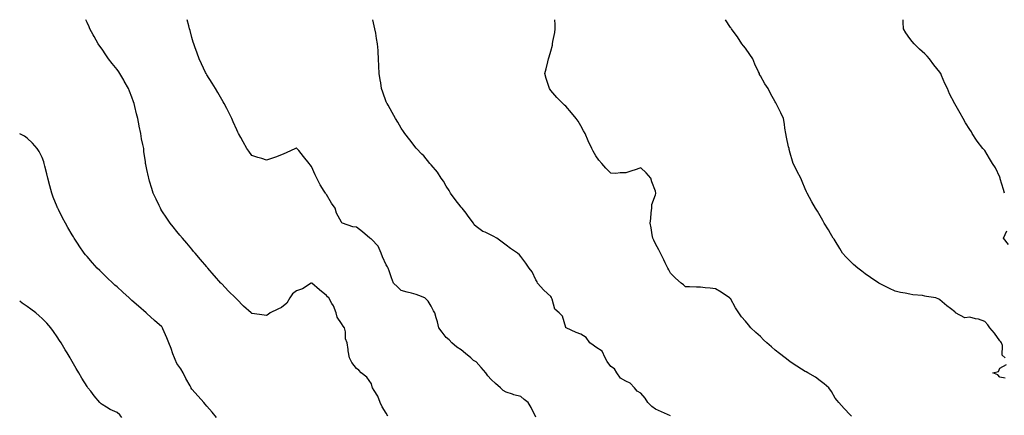
# Model space of a CAD drawing. Units: inches. Extents: x 905123 to 907763, y 7226618 to 7229258.
# Drawn here: x 905123 to 905781, y 7228993 to 7229258 of the extents above; entities that cross this region are included whole.
import ezdxf

# ---------------------------------------------------------------- set-up
doc = ezdxf.new("R2010")
doc.units = ezdxf.units.IN
doc.header["$MEASUREMENT"] = 0
doc.layers.add('Contour_90517226', color=7, linetype='Continuous', true_color=0xd6b548)

msp = doc.modelspace()

# ---------------------------------------------------------------- linework, layer by layer
at = {"layer": 'Contour_90517226'}
for points in [[(905369.09, 7228992.96, 3282), (905368.05, 7228994.82, 3282), (905365.32, 7228999.19, 3282), (905363.89, 7229001.92, 3282), (905362.28, 7229006.16, 3282), (905359.85, 7229010.12, 3282), (905358.88, 7229011.92, 3282), (905358.65, 7229012.52, 3282), (905358.05, 7229014.49, 3282), (905355.1, 7229018.96, 3282), (905351.24, 7229021.92, 3282), (905349.75, 7229023.62, 3282), (905348.05, 7229024.74, 3282), (905344.96, 7229028.83, 3282), (905343.5, 7229031.92, 3282), (905342.63, 7229036.5, 3282), (905342.55, 7229037.43, 3282), (905341.85, 7229041.92, 3282), (905340.71, 7229044.58, 3282), (905340.66, 7229049.31, 3282), (905340.05, 7229051.92, 3282), (905339.23, 7229053.1, 3282), (905338.05, 7229054.93, 3282), (905335.16, 7229059.03, 3282), (905334.56, 7229061.92, 3282), (905332.76, 7229066.63, 3282), (905331.67, 7229068.31, 3282), (905329.62, 7229071.92, 3282), (905328.84, 7229072.71, 3282), (905328.05, 7229073.56, 3282), (905323.43, 7229077.29, 3282), (905318.29, 7229081.92, 3282), (905318.14, 7229082.02, 3282), (905318.05, 7229082.04, 3282), (905317.94, 7229082.03, 3282), (905317.79, 7229081.92, 3282), (905311.95, 7229078.02, 3282), (905308.05, 7229076.75, 3282), (905305.39, 7229074.58, 3282), (905303.52, 7229071.92, 3282), (905301.45, 7229068.52, 3282), (905298.05, 7229065.62, 3282), (905295.47, 7229064.51, 3282), (905290.43, 7229061.92, 3282), (905289.17, 7229060.8, 3282), (905288.05, 7229060.1, 3282), (905286.44, 7229060.31, 3282), (905278.46, 7229061.51, 3282), (905278.05, 7229061.56, 3282), (905277.84, 7229061.71, 3282), (905277.63, 7229061.92, 3282), (905272.62, 7229066.49, 3282), (905268.05, 7229071.16, 3282), (905267.67, 7229071.54, 3282), (905267.31, 7229071.92, 3282), (905262.65, 7229076.52, 3282), (905258.05, 7229081.35, 3282), (905257.78, 7229081.66, 3282), (905257.54, 7229081.92, 3282), (905253.23, 7229086.74, 3282), (905253.06, 7229086.93, 3282), (905248.7, 7229091.92, 3282), (905248.4, 7229092.27, 3282), (905248.05, 7229092.68, 3282), (905243.84, 7229097.71, 3282), (905240.2, 7229101.92, 3282), (905239.22, 7229103.09, 3282), (905238.05, 7229104.45, 3282), (905234.65, 7229108.52, 3282), (905231.73, 7229111.92, 3282), (905230.05, 7229113.92, 3282), (905228.05, 7229116.28, 3282), (905225.54, 7229119.41, 3282), (905223.59, 7229121.92, 3282), (905221.34, 7229125.2, 3282), (905218.05, 7229130.27, 3282), (905217.42, 7229131.3, 3282), (905217.08, 7229131.92, 3282), (905216.18, 7229133.8, 3282), (905214.12, 7229137.99, 3282), (905212.3, 7229141.92, 3282), (905211.32, 7229145.18, 3282), (905209.84, 7229150.13, 3282), (905209.3, 7229151.92, 3282), (905209.07, 7229152.94, 3282), (905208.05, 7229157.81, 3282), (905207.33, 7229161.2, 3282), (905207.18, 7229161.92, 3282), (905207.07, 7229162.9, 3282), (905206.08, 7229169.96, 3282), (905205.89, 7229171.92, 3282), (905205.4, 7229174.57, 3282), (905204.52, 7229178.39, 3282), (905203.94, 7229181.92, 3282), (905202.93, 7229186.8, 3282), (905202.88, 7229187.09, 3282), (905201.96, 7229191.92, 3282), (905201.15, 7229195.03, 3282), (905199.93, 7229200.04, 3282), (905199.46, 7229201.92, 3282), (905199.13, 7229202.99, 3282), (905198.05, 7229206.17, 3282), (905196.36, 7229210.23, 3282), (905195.72, 7229211.92, 3282), (905192.91, 7229216.78, 3282), (905192.51, 7229217.46, 3282), (905189.87, 7229221.92, 3282), (905189.16, 7229223.02, 3282), (905188.05, 7229224.59, 3282), (905184.86, 7229228.73, 3282), (905182.43, 7229231.92, 3282), (905180.66, 7229234.53, 3282), (905178.05, 7229238.23, 3282), (905176.5, 7229240.37, 3282), (905175.34, 7229241.92, 3282), (905172.8, 7229246.67, 3282), (905172.12, 7229247.85, 3282), (905169.84, 7229251.92, 3282), (905169.33, 7229253.2, 3282), (905168.05, 7229256.04, 3282), (905167.14, 7229258, 3282)], [(905468.05, 7228992.26, 3281), (905464.8, 7228998.67, 3281), (905462.75, 7229001.92, 3281), (905460.24, 7229004.11, 3281), (905458.05, 7229006.03, 3281), (905453.32, 7229007.19, 3281), (905452.45, 7229007.52, 3281), (905448.05, 7229008.82, 3281), (905446.19, 7229010.06, 3281), (905444.42, 7229011.92, 3281), (905440.94, 7229014.81, 3281), (905438.05, 7229017.44, 3281), (905435.94, 7229019.81, 3281), (905434.59, 7229021.92, 3281), (905431.5, 7229025.37, 3281), (905428.05, 7229029.15, 3281), (905426.27, 7229030.14, 3281), (905424.51, 7229031.92, 3281), (905420.92, 7229034.78, 3281), (905418.05, 7229037.29, 3281), (905415.19, 7229039.06, 3281), (905411.89, 7229041.92, 3281), (905410.05, 7229043.92, 3281), (905408.05, 7229045.47, 3281), (905405.28, 7229049.15, 3281), (905403.08, 7229051.92, 3281), (905402.19, 7229056.06, 3281), (905401.4, 7229058.57, 3281), (905400.55, 7229061.92, 3281), (905399.47, 7229063.35, 3281), (905398.05, 7229066.38, 3281), (905395.95, 7229069.81, 3281), (905393.74, 7229071.92, 3281), (905389.7, 7229073.57, 3281), (905388.05, 7229074.31, 3281), (905384.79, 7229075.18, 3281), (905381.89, 7229075.76, 3281), (905378.05, 7229076.99, 3281), (905375.55, 7229079.42, 3281), (905372.9, 7229081.92, 3281), (905371.48, 7229085.35, 3281), (905369.97, 7229090, 3281), (905369.27, 7229091.92, 3281), (905368.9, 7229092.77, 3281), (905368.05, 7229093.97, 3281), (905365.55, 7229099.43, 3281), (905364.52, 7229101.92, 3281), (905362.7, 7229106.57, 3281), (905358.05, 7229111.26, 3281), (905357.63, 7229111.5, 3281), (905357, 7229111.92, 3281), (905352.2, 7229116.07, 3281), (905348.05, 7229119.16, 3281), (905345.66, 7229119.53, 3281), (905338.83, 7229121.92, 3281), (905338.33, 7229122.2, 3281), (905338.05, 7229122.64, 3281), (905334.76, 7229128.63, 3281), (905333.85, 7229131.92, 3281), (905331.37, 7229135.24, 3281), (905328.05, 7229141.08, 3281), (905327.71, 7229141.58, 3281), (905327.49, 7229141.92, 3281), (905326.54, 7229143.43, 3281), (905323.72, 7229147.59, 3281), (905321.59, 7229151.92, 3281), (905320.44, 7229154.3, 3281), (905318.05, 7229159.85, 3281), (905317.12, 7229160.99, 3281), (905316.45, 7229161.92, 3281), (905312.64, 7229166.51, 3281), (905309.46, 7229170.51, 3281), (905308.33, 7229171.92, 3281), (905308.05, 7229172.19, 3281), (905307.84, 7229172.13, 3281), (905307.29, 7229171.92, 3281), (905301.02, 7229168.95, 3281), (905298.05, 7229167.57, 3281), (905293.92, 7229166.05, 3281), (905291.35, 7229165.21, 3281), (905288.05, 7229164.09, 3281), (905284.9, 7229165.07, 3281), (905282.07, 7229165.94, 3281), (905278.05, 7229167.18, 3281), (905276.11, 7229169.99, 3281), (905274.82, 7229171.92, 3281), (905272.36, 7229176.24, 3281), (905270.77, 7229179.21, 3281), (905269.28, 7229181.92, 3281), (905268.87, 7229182.73, 3281), (905268.05, 7229184.37, 3281), (905265.77, 7229189.64, 3281), (905264.71, 7229191.92, 3281), (905262.53, 7229196.39, 3281), (905261.37, 7229198.6, 3281), (905259.68, 7229201.92, 3281), (905259.09, 7229202.96, 3281), (905258.05, 7229204.68, 3281), (905255.4, 7229209.27, 3281), (905253.79, 7229211.92, 3281), (905251.6, 7229215.47, 3281), (905248.05, 7229221.15, 3281), (905247.78, 7229221.65, 3281), (905247.63, 7229221.92, 3281), (905247.29, 7229222.68, 3281), (905244.56, 7229228.43, 3281), (905243.05, 7229231.92, 3281), (905241.64, 7229235.51, 3281), (905240.06, 7229239.92, 3281), (905239.31, 7229241.92, 3281), (905239.02, 7229242.89, 3281), (905238.05, 7229246.17, 3281), (905236.89, 7229250.76, 3281), (905236.59, 7229251.92, 3281), (905236.06, 7229253.91, 3281), (905235.02, 7229258, 3281)], [(905558.05, 7228993.05, 3280), (905555.99, 7228993.98, 3280), (905552, 7228995.88, 3280), (905548.05, 7228997.49, 3280), (905545.55, 7228999.41, 3280), (905542.76, 7229001.92, 3280), (905540.96, 7229004.83, 3280), (905538.05, 7229008.19, 3280), (905535.71, 7229009.59, 3280), (905533.88, 7229011.92, 3280), (905531.11, 7229014.98, 3280), (905528.05, 7229016.25, 3280), (905524.51, 7229018.38, 3280), (905522.17, 7229021.92, 3280), (905520.56, 7229024.43, 3280), (905518.05, 7229026.13, 3280), (905515.61, 7229029.48, 3280), (905514.38, 7229031.92, 3280), (905512.42, 7229036.29, 3280), (905508.05, 7229039.01, 3280), (905506.38, 7229040.25, 3280), (905504.01, 7229041.92, 3280), (905501.66, 7229045.53, 3280), (905498.05, 7229047.63, 3280), (905494.97, 7229048.84, 3280), (905488.2, 7229051.92, 3280), (905488.13, 7229052, 3280), (905488.05, 7229052.27, 3280), (905485.86, 7229059.73, 3280), (905483.67, 7229061.92, 3280), (905480.65, 7229064.52, 3280), (905478.94, 7229071.03, 3280), (905478.51, 7229071.92, 3280), (905478.38, 7229072.24, 3280), (905478.05, 7229072.8, 3280), (905473.35, 7229077.21, 3280), (905469.17, 7229081.92, 3280), (905468.78, 7229082.64, 3280), (905468.05, 7229084.07, 3280), (905465.52, 7229089.39, 3280), (905463.52, 7229091.92, 3280), (905461.24, 7229095.11, 3280), (905458.05, 7229099.63, 3280), (905456.95, 7229100.82, 3280), (905455.79, 7229101.92, 3280), (905451.07, 7229104.94, 3280), (905448.05, 7229107.28, 3280), (905445.45, 7229109.32, 3280), (905441.89, 7229111.92, 3280), (905439.37, 7229113.25, 3280), (905438.05, 7229114.01, 3280), (905434.09, 7229115.88, 3280), (905432.57, 7229116.44, 3280), (905428.05, 7229119.63, 3280), (905426.86, 7229120.73, 3280), (905426.32, 7229121.92, 3280), (905422.85, 7229126.72, 3280), (905421.38, 7229128.59, 3280), (905418.78, 7229131.92, 3280), (905418.41, 7229132.28, 3280), (905418.05, 7229132.62, 3280), (905414, 7229137.87, 3280), (905410.97, 7229141.92, 3280), (905409.94, 7229143.81, 3280), (905408.05, 7229146.68, 3280), (905406.18, 7229150.05, 3280), (905404.6, 7229151.92, 3280), (905402.15, 7229156.02, 3280), (905398.05, 7229161, 3280), (905397.62, 7229161.49, 3280), (905397.02, 7229161.92, 3280), (905393.04, 7229166.9, 3280), (905391.8, 7229168.17, 3280), (905388.15, 7229171.92, 3280), (905388.1, 7229171.97, 3280), (905388.05, 7229172.04, 3280), (905383.72, 7229177.59, 3280), (905380.44, 7229181.92, 3280), (905379.43, 7229183.3, 3280), (905378.05, 7229185.39, 3280), (905375.64, 7229189.51, 3280), (905374.2, 7229191.92, 3280), (905371.98, 7229195.85, 3280), (905369.23, 7229200.75, 3280), (905368.56, 7229201.92, 3280), (905368.4, 7229202.27, 3280), (905368.05, 7229203.11, 3280), (905365.69, 7229209.56, 3280), (905364.83, 7229211.92, 3280), (905364.28, 7229215.7, 3280), (905363.89, 7229217.77, 3280), (905363.32, 7229221.92, 3280), (905363.11, 7229226.86, 3280), (905363.1, 7229226.97, 3280), (905362.89, 7229231.92, 3280), (905362.57, 7229236.44, 3280), (905362.55, 7229237.42, 3280), (905362.23, 7229241.92, 3280), (905361.57, 7229245.44, 3280), (905360.96, 7229249.01, 3280), (905360.44, 7229251.92, 3280), (905360.01, 7229253.87, 3280), (905359.12, 7229258, 3280)], [(905678.97, 7228992.84, 3279), (905678.05, 7228993.82, 3279), (905674.1, 7228997.97, 3279), (905670.46, 7229001.92, 3279), (905669.38, 7229003.25, 3279), (905668.05, 7229004.9, 3279), (905665.5, 7229009.37, 3279), (905663.71, 7229011.92, 3279), (905660.72, 7229014.59, 3279), (905658.05, 7229016.47, 3279), (905654.99, 7229018.86, 3279), (905649.82, 7229021.92, 3279), (905648.63, 7229022.5, 3279), (905648.05, 7229022.76, 3279), (905645.6, 7229024.37, 3279), (905642.53, 7229026.4, 3279), (905638.05, 7229029.27, 3279), (905636.54, 7229030.42, 3279), (905634.6, 7229031.92, 3279), (905630.87, 7229034.74, 3279), (905628.05, 7229037.03, 3279), (905625.39, 7229039.25, 3279), (905622.36, 7229041.92, 3279), (905620.14, 7229044.01, 3279), (905618.05, 7229046.14, 3279), (905614.95, 7229048.82, 3279), (905611.77, 7229051.92, 3279), (905610.02, 7229053.89, 3279), (905608.05, 7229056.44, 3279), (905605.45, 7229059.32, 3279), (905603.56, 7229061.92, 3279), (905601.45, 7229065.32, 3279), (905598.05, 7229071.45, 3279), (905597.79, 7229071.67, 3279), (905597.5, 7229071.92, 3279), (905591.82, 7229075.69, 3279), (905588.05, 7229077.92, 3279), (905584.49, 7229078.36, 3279), (905581.23, 7229078.74, 3279), (905578.05, 7229079.13, 3279), (905575.31, 7229079.19, 3279), (905570.59, 7229079.37, 3279), (905568.05, 7229079.42, 3279), (905566.76, 7229080.62, 3279), (905565.15, 7229081.92, 3279), (905561.38, 7229085.25, 3279), (905558.05, 7229088.46, 3279), (905556.85, 7229090.72, 3279), (905556.28, 7229091.92, 3279), (905554.51, 7229095.46, 3279), (905553.54, 7229097.41, 3279), (905551.25, 7229101.92, 3279), (905550.26, 7229104.13, 3279), (905548.05, 7229108.08, 3279), (905546.77, 7229110.64, 3279), (905546.22, 7229111.92, 3279), (905545.77, 7229114.2, 3279), (905545.05, 7229118.92, 3279), (905544.41, 7229121.92, 3279), (905544.87, 7229125.1, 3279), (905545.09, 7229128.95, 3279), (905545.45, 7229131.92, 3279), (905545.6, 7229134.36, 3279), (905548.05, 7229140.85, 3279), (905548.21, 7229141.75, 3279), (905548.22, 7229141.92, 3279), (905548.23, 7229142.1, 3279), (905548.05, 7229143.32, 3279), (905545.6, 7229149.48, 3279), (905544.75, 7229151.92, 3279), (905541.71, 7229155.58, 3279), (905538.05, 7229158.83, 3279), (905533.59, 7229157.47, 3279), (905532.73, 7229157.24, 3279), (905528.05, 7229155.6, 3279), (905524.34, 7229155.62, 3279), (905521.35, 7229155.21, 3279), (905518.05, 7229155.27, 3279), (905514.82, 7229158.7, 3279), (905512.12, 7229161.92, 3279), (905510.12, 7229163.99, 3279), (905508.05, 7229166.92, 3279), (905506.28, 7229170.14, 3279), (905505.47, 7229171.92, 3279), (905503.04, 7229176.9, 3279), (905503.02, 7229176.96, 3279), (905500.84, 7229181.92, 3279), (905499.85, 7229183.72, 3279), (905498.05, 7229187.03, 3279), (905496.16, 7229190.03, 3279), (905494.96, 7229191.92, 3279), (905491.87, 7229195.75, 3279), (905488.05, 7229200.14, 3279), (905487.07, 7229200.94, 3279), (905485.97, 7229201.92, 3279), (905482.02, 7229205.89, 3279), (905478.05, 7229210.73, 3279), (905477.48, 7229211.35, 3279), (905477.07, 7229211.92, 3279), (905476.63, 7229213.35, 3279), (905474.88, 7229218.75, 3279), (905473.91, 7229221.92, 3279), (905474.81, 7229225.16, 3279), (905475.94, 7229229.81, 3279), (905476.49, 7229231.92, 3279), (905476.91, 7229233.06, 3279), (905478.05, 7229236.92, 3279), (905479.02, 7229240.95, 3279), (905479.22, 7229241.92, 3279), (905479.44, 7229243.31, 3279), (905480.61, 7229249.36, 3279), (905480.96, 7229251.92, 3279), (905480.85, 7229254.71, 3279), (905480.59, 7229258, 3279)], [(905781.67, 7229031.92, 3278), (905779.74, 7229033.61, 3278), (905779.9, 7229040.07, 3278), (905779.28, 7229041.92, 3278), (905778.76, 7229042.63, 3278), (905778.05, 7229043.24, 3278), (905774.44, 7229048.32, 3278), (905771.34, 7229051.92, 3278), (905770.15, 7229054.02, 3278), (905768.05, 7229056.2, 3278), (905763.86, 7229057.73, 3278), (905761.94, 7229058.03, 3278), (905758.05, 7229059.07, 3278), (905754.73, 7229058.6, 3278), (905748.54, 7229061.92, 3278), (905748.37, 7229062.24, 3278), (905748.05, 7229062.69, 3278), (905745.08, 7229064.89, 3278), (905742.72, 7229066.59, 3278), (905738.05, 7229070.63, 3278), (905737.27, 7229071.14, 3278), (905735.32, 7229071.92, 3278), (905729.08, 7229072.96, 3278), (905728.05, 7229073.2, 3278), (905726.5, 7229073.47, 3278), (905720.05, 7229073.92, 3278), (905718.05, 7229074.38, 3278), (905714.87, 7229075.1, 3278), (905711.8, 7229075.66, 3278), (905708.05, 7229076.56, 3278), (905704.38, 7229078.25, 3278), (905699.05, 7229080.92, 3278), (905698.05, 7229081.41, 3278), (905697.74, 7229081.61, 3278), (905697.27, 7229081.92, 3278), (905691.71, 7229085.57, 3278), (905688.05, 7229088.02, 3278), (905685.87, 7229089.74, 3278), (905683.19, 7229091.92, 3278), (905680.37, 7229094.24, 3278), (905678.05, 7229096.5, 3278), (905675.29, 7229099.16, 3278), (905673.02, 7229101.92, 3278), (905671.11, 7229104.98, 3278), (905668.05, 7229110.05, 3278), (905667.31, 7229111.18, 3278), (905666.81, 7229111.92, 3278), (905664.99, 7229114.98, 3278), (905663.55, 7229117.43, 3278), (905660.71, 7229121.92, 3278), (905659.8, 7229123.67, 3278), (905658.05, 7229126.92, 3278), (905656.13, 7229130.01, 3278), (905654.95, 7229131.92, 3278), (905652.38, 7229136.25, 3278), (905650.92, 7229139.05, 3278), (905649.35, 7229141.92, 3278), (905648.94, 7229142.81, 3278), (905648.05, 7229144.92, 3278), (905645.97, 7229149.84, 3278), (905645.13, 7229151.92, 3278), (905642.65, 7229156.52, 3278), (905641.92, 7229158.05, 3278), (905639.98, 7229161.92, 3278), (905639.53, 7229163.4, 3278), (905638.05, 7229168.77, 3278), (905637.38, 7229171.25, 3278), (905637.2, 7229171.92, 3278), (905636.95, 7229173.02, 3278), (905635.57, 7229179.44, 3278), (905635.01, 7229181.92, 3278), (905634.49, 7229185.48, 3278), (905634.16, 7229188.03, 3278), (905633.53, 7229191.92, 3278), (905631.78, 7229195.64, 3278), (905629.29, 7229200.69, 3278), (905628.68, 7229201.92, 3278), (905628.44, 7229202.31, 3278), (905628.05, 7229202.98, 3278), (905624.75, 7229208.63, 3278), (905623.24, 7229211.92, 3278), (905621.13, 7229215, 3278), (905618.05, 7229220.49, 3278), (905617.57, 7229221.43, 3278), (905617.39, 7229221.92, 3278), (905616.86, 7229223.11, 3278), (905614.43, 7229228.3, 3278), (905612.95, 7229231.92, 3278), (905610.96, 7229234.83, 3278), (905608.05, 7229238.92, 3278), (905606.72, 7229240.59, 3278), (905605.71, 7229241.92, 3278), (905602.72, 7229246.59, 3278), (905600.5, 7229249.47, 3278), (905598.66, 7229251.92, 3278), (905598.45, 7229252.31, 3278), (905598.05, 7229252.83, 3278), (905594.74, 7229258, 3278)], [(905781.17, 7229141.92, 3277), (905780.53, 7229144.39, 3277), (905778.42, 7229151.56, 3277), (905778.31, 7229151.92, 3277), (905778.25, 7229152.13, 3277), (905778.05, 7229152.68, 3277), (905775.15, 7229159.02, 3277), (905773.26, 7229161.92, 3277), (905771.3, 7229165.16, 3277), (905768.05, 7229170.56, 3277), (905767.34, 7229171.22, 3277), (905766.74, 7229171.92, 3277), (905762.93, 7229176.8, 3277), (905762.59, 7229177.39, 3277), (905759.71, 7229181.92, 3277), (905759.07, 7229182.94, 3277), (905758.05, 7229184.6, 3277), (905755.22, 7229189.09, 3277), (905753.5, 7229191.92, 3277), (905751.51, 7229195.38, 3277), (905748.05, 7229201.62, 3277), (905747.95, 7229201.82, 3277), (905747.91, 7229201.92, 3277), (905747.77, 7229202.19, 3277), (905744.51, 7229208.38, 3277), (905743.06, 7229211.92, 3277), (905741.4, 7229215.27, 3277), (905739.19, 7229220.78, 3277), (905738.69, 7229221.92, 3277), (905738.44, 7229222.3, 3277), (905738.05, 7229222.86, 3277), (905734.04, 7229227.91, 3277), (905731.07, 7229231.92, 3277), (905729.63, 7229233.5, 3277), (905728.05, 7229235.16, 3277), (905724.48, 7229238.35, 3277), (905720.83, 7229241.92, 3277), (905719.52, 7229243.39, 3277), (905718.05, 7229245.36, 3277), (905715.29, 7229249.16, 3277), (905713.81, 7229251.92, 3277), (905713.55, 7229256.42, 3277), (905713.45, 7229257.32, 3277), (905713.41, 7229258, 3277)], [(905254.51, 7228991.92, 3283), (905251.58, 7228995.45, 3283), (905248.05, 7228999.62, 3283), (905247, 7229000.88, 3283), (905246.1, 7229001.92, 3283), (905242.27, 7229006.15, 3283), (905238.05, 7229010.9, 3283), (905237.68, 7229011.55, 3283), (905237.53, 7229011.92, 3283), (905236.91, 7229013.06, 3283), (905234.14, 7229018.01, 3283), (905232.17, 7229021.92, 3283), (905230.63, 7229024.5, 3283), (905228.05, 7229028.17, 3283), (905226.87, 7229030.75, 3283), (905226.38, 7229031.92, 3283), (905225.4, 7229034.57, 3283), (905224.32, 7229038.19, 3283), (905222.6, 7229041.92, 3283), (905221.3, 7229045.17, 3283), (905218.71, 7229051.26, 3283), (905218.44, 7229051.92, 3283), (905218.31, 7229052.18, 3283), (905218.05, 7229052.55, 3283), (905213.05, 7229056.92, 3283), (905208.05, 7229061.42, 3283), (905207.78, 7229061.66, 3283), (905207.47, 7229061.92, 3283), (905202.47, 7229066.34, 3283), (905198.05, 7229070.24, 3283), (905197.16, 7229071.03, 3283), (905196.16, 7229071.92, 3283), (905191.92, 7229075.79, 3283), (905188.05, 7229079.27, 3283), (905186.68, 7229080.55, 3283), (905185.2, 7229081.92, 3283), (905181.55, 7229085.42, 3283), (905178.05, 7229088.8, 3283), (905176.47, 7229090.35, 3283), (905174.87, 7229091.92, 3283), (905171.63, 7229095.49, 3283), (905168.05, 7229099.63, 3283), (905166.96, 7229100.84, 3283), (905166.08, 7229101.92, 3283), (905162.8, 7229106.68, 3283), (905161.98, 7229107.99, 3283), (905159.47, 7229111.92, 3283), (905158.92, 7229112.79, 3283), (905158.05, 7229114.24, 3283), (905155.14, 7229119.01, 3283), (905153.51, 7229121.92, 3283), (905151.62, 7229125.49, 3283), (905148.84, 7229131.13, 3283), (905148.44, 7229131.92, 3283), (905148.33, 7229132.2, 3283), (905148.05, 7229132.93, 3283), (905145.43, 7229139.3, 3283), (905144.42, 7229141.92, 3283), (905143.14, 7229146.83, 3283), (905143.1, 7229146.97, 3283), (905141.8, 7229151.92, 3283), (905141.13, 7229155.01, 3283), (905139.85, 7229160.11, 3283), (905139.44, 7229161.92, 3283), (905139.1, 7229162.97, 3283), (905138.05, 7229165.75, 3283), (905135.99, 7229169.86, 3283), (905134.6, 7229171.92, 3283), (905131.57, 7229175.44, 3283), (905128.05, 7229178.75, 3283), (905126.14, 7229180.01, 3283), (905123, 7229181.76, 3283)], [(905783.79, 7229107.66, 3277), (905780.59, 7229111.92, 3277), (905782.89, 7229116.76, 3277)], [(905191.37, 7228991.92, 3284), (905189.86, 7228993.73, 3284), (905188.05, 7228995.29, 3284), (905183.52, 7228997.4, 3284), (905181.06, 7228998.91, 3284), (905178.05, 7229000.63, 3284), (905177.35, 7229001.22, 3284), (905176.5, 7229001.92, 3284), (905172.69, 7229006.56, 3284), (905170.48, 7229009.49, 3284), (905168.62, 7229011.92, 3284), (905168.4, 7229012.26, 3284), (905168.05, 7229012.8, 3284), (905164.52, 7229018.39, 3284), (905162.44, 7229021.92, 3284), (905160.81, 7229024.68, 3284), (905158.05, 7229029.52, 3284), (905157.16, 7229031.03, 3284), (905156.67, 7229031.92, 3284), (905154.64, 7229035.33, 3284), (905153.45, 7229037.32, 3284), (905150.78, 7229041.92, 3284), (905149.68, 7229043.54, 3284), (905148.05, 7229045.86, 3284), (905145.52, 7229049.39, 3284), (905143.78, 7229051.92, 3284), (905141.11, 7229054.98, 3284), (905138.05, 7229058.14, 3284), (905136.08, 7229059.95, 3284), (905133.79, 7229061.92, 3284), (905130.54, 7229064.4, 3284), (905128.05, 7229066.26, 3284), (905124.68, 7229068.54, 3284), (905123, 7229069.78, 3284)], [(905781.63, 7229018.34, 3278), (905778.05, 7229019.06, 3278), (905776.74, 7229020.61, 3278), (905773.44, 7229021.92, 3278), (905777.19, 7229022.79, 3278), (905778.05, 7229024.98, 3278), (905782.52, 7229027.46, 3278)]]:
    msp.add_polyline3d(points, dxfattribs=at)

doc.saveas('drawing.dxf')
